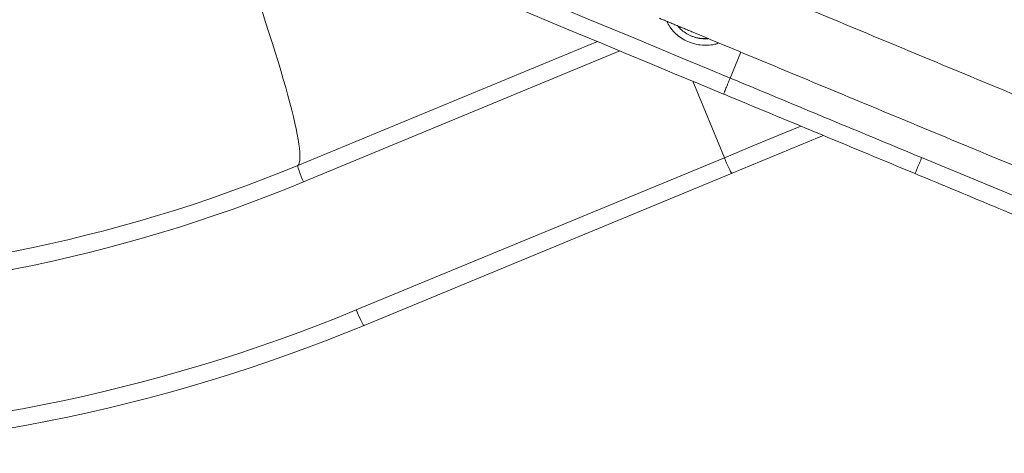
# Model space of a CAD drawing. Units: inches. Extents: x 2.51 to 9.75, y 0.5 to 8.34.
# Drawn here: x 3.72 to 4.44, y 5.21 to 5.53 of the extents above; entities that cross this region are included whole.
import ezdxf

# ---------------------------------------------------------------- set-up
doc = ezdxf.new("R2010")
doc.units = ezdxf.units.IN
doc.header["$MEASUREMENT"] = 0
doc.styles.add('SLDTEXTSTYLE0', font='TXT', dxfattribs={"width": 0.75})
doc.dimstyles.new('SLDDIMSTYLE1', dxfattribs={"dimtxt": 0.0625, "dimasz": 0.13, "dimexe": 0, "dimexo": 0.0625, "dimgap": 0.015625, "dimtad": 0, "dimtih": 1, "dimtoh": 1, "dimlfac": 40, "dimrnd": 1e-09, "dimzin": 12, "dimdsep": 46, "dimtxsty": 'SLDTEXTSTYLE0', "dimsah": 1, "dimcen": 0.09, "dimadec": 0, "dimazin": 0, "dimtfac": 1, "dimtofl": 0, "dimtmove": 0, "dimatfit": 3, "dimfxl": 0, "dimtolj": 1, "dimtzin": 12, "dimarcsym": 0})

# ---------------------------------------------------------------- blocks, each defined once
blk = doc.blocks.new('*D15')
at = {"color": 7, "linetype": 'Continuous', "lineweight": 0}
for p, q in [((4.25948, 7.9401), (2.53068, 7.9401)), ((2.65568, 7.9401), (2.65568, 6.67464)), ((2.65669, 6.5969), (2.76746, 6.5969)), ((2.65568, 5.21277), (2.65568, 6.5062)), ((3.32733, 5.21277), (2.53068, 5.21277))]:
    blk.add_line(p, q, dxfattribs=at)
for points in [[(2.65568, 7.9401), (2.63568, 7.8101), (2.67568, 7.8101)], [(2.65568, 5.21277), (2.67568, 5.34277), (2.63568, 5.34277)]]:
    blk.add_solid(points, dxfattribs=at)
at = {"color": 7, "linetype": 'Continuous', "lineweight": 0, "char_height": 0.0625, "attachment_point": 1, "style": 'SLDTEXTSTYLE0'}
for s, insert in [('1', (2.68898, 6.67194)), ('"', (2.77666, 6.62476)), ('109', (2.50895, 6.62476)), ('16', (2.66589, 6.58677))]:
    blk.add_mtext(s, dxfattribs=dict(at, insert=insert))

msp = doc.modelspace()

# ---------------------------------------------------------------- linework, layer by layer
at = {"color": 7, "linetype": 'Continuous', "lineweight": 15}
for p, q in [((3.9261, 5.4198), (4.14286, 5.50937)), ((4.15918, 5.50259), (3.93009, 5.40793)), ((4.23896, 5.483), (4.24673, 5.50173)), ((4.23469, 5.42539), (4.21182, 5.48074)), ((3.96835, 5.31534), (4.23469, 5.42539)), ((4.37749, 5.42548), (4.86235, 5.22416)), ((4.24027, 5.41417), (3.97393, 5.30412))]:
    msp.add_line(p, q, dxfattribs=at)
at = {"color": 7, "linetype": 'Continuous', "lineweight": 15, "flags": 128}
for points in [[(3.85597, 5.64203), (3.87166, 5.63552), (3.88747, 5.62895), (3.90341, 5.62233), (3.91946, 5.61567), (3.93563, 5.60895), (3.9519, 5.6022), (3.96827, 5.5954), (3.98473, 5.58857), (4.00128, 5.58169), (4.01791, 5.57479), (4.03462, 5.56785), (4.0514, 5.56088), (4.06824, 5.55389), (4.08515, 5.54687), (4.1021, 5.53983), (4.1191, 5.53277), (4.13615, 5.52569), (4.15323, 5.5186), (4.17034, 5.5115), (4.18747, 5.50438), (4.20463, 5.49726), (4.22179, 5.49013), (4.23896, 5.483)], [(3.85599, 5.62849), (3.87219, 5.62176), (3.88853, 5.61498), (3.90499, 5.60814), (3.92158, 5.60125), (3.93829, 5.59431), (3.95512, 5.58733), (3.97204, 5.5803), (3.98907, 5.57323), (4.00619, 5.56612), (4.02339, 5.55898), (4.04067, 5.5518), (4.05803, 5.5446), (4.07545, 5.53736), (4.09294, 5.5301), (4.11047, 5.52282), (4.12806, 5.51552), (4.14568, 5.5082), (4.16334, 5.50087), (4.18102, 5.49353), (4.19872, 5.48618), (4.21644, 5.47882), (4.23416, 5.47146)], [(3.9261, 5.4198), (3.92666, 5.42061), (3.92708, 5.42175), (3.92737, 5.4232), (3.92752, 5.42498), (3.92754, 5.42707), (3.92742, 5.42949), (3.92717, 5.43222), (3.92678, 5.43526), (3.92625, 5.43861), (3.92559, 5.44227), (3.92479, 5.44623), (3.92387, 5.4505), (3.9228, 5.45506), (3.92161, 5.45991), (3.92029, 5.46506), (3.91883, 5.47049), (3.91725, 5.47619), (3.91554, 5.48218), (3.91371, 5.48843), (3.91175, 5.49494), (3.90967, 5.50171), (3.90747, 5.50874), (3.90515, 5.51601), (3.90272, 5.52352), (3.90017, 5.53126)], [(4.23469, 5.42539), (4.25648, 5.43439), (4.27823, 5.44338), (4.29005, 5.44827)], [(4.30638, 5.44149), (4.3033, 5.44021), (4.28232, 5.43155), (4.26131, 5.42286), (4.24027, 5.41417)], [(4.24027, 5.41417), (4.24006, 5.41429), (4.23971, 5.41475), (4.23923, 5.41555), (4.23864, 5.41666), (4.23795, 5.41804), (4.23719, 5.41966), (4.23637, 5.42146), (4.23553, 5.42339), (4.23469, 5.42539)], [(3.93009, 5.40793), (3.92929, 5.40991), (3.92854, 5.41183), (3.92785, 5.41365), (3.92725, 5.41531), (3.92676, 5.41677), (3.92639, 5.41798), (3.92616, 5.41891), (3.92606, 5.41952), (3.9261, 5.4198)], [(3.97393, 5.30412), (3.97372, 5.30424), (3.97337, 5.3047), (3.97289, 5.3055), (3.9723, 5.30661), (3.97161, 5.30799), (3.97085, 5.30961), (3.97003, 5.31141), (3.96919, 5.31334), (3.96835, 5.31534)]]:
    msp.add_lwpolyline(points, dxfattribs=at)
at = {"color": 7, "linetype": 'Continuous', "lineweight": 15}
for centre, radius, start, end in [((4.24883, 5.24602), 0.42824, 28.69272, 64.4266), ((4.24883, 5.24602), 0.41578, 28.69272, 63.52041), ((4.22002, 5.53399), 0.02244, 247.03742, 276.90037), ((3.50803, 6.43167), 1.09483, 269.89868, 292.44888), ((3.50727, 6.43129), 1.10727, 269.89869, 292.44887), ((3.50745, 6.43086), 1.20699, 269.8986, 292.44896), ((3.50827, 6.43116), 1.21945, 269.89875, 292.44884)]:
    msp.add_arc(centre, radius, start, end, dxfattribs=at)
for points in [[(4.76261, 5.33896), (4.23012, 5.56006)], [(4.18746, 5.52634), (4.21191, 5.51619)], [(4.21191, 5.51619), (4.74439, 5.29509)], [(4.23417, 5.47148), (4.23417, 5.47146)], [(4.37265, 5.41396), (4.85756, 5.21261)]]:
    msp.add_open_spline(points, degree=1, dxfattribs=at)
for points, knots in [([(4.23073, 5.50838), (4.22972, 5.50803), (4.22704, 5.50713), (4.22246, 5.50661), (4.21721, 5.50678), (4.21204, 5.50785), (4.20712, 5.50977), (4.20258, 5.51248), (4.19858, 5.51592), (4.19527, 5.51978), (4.1937, 5.5227), (4.19297, 5.52406)], [0, 0, 0, 0, 0.071985, 0.189319, 0.306926, 0.424535, 0.54238, 0.660227, 0.778242, 0.896255, 1, 1, 1, 1]), ([(4.20096, 5.52074), (4.20137, 5.52022), (4.20271, 5.51855), (4.20555, 5.51624), (4.20936, 5.51393), (4.21352, 5.5123), (4.21789, 5.51145), (4.22117, 5.51119), (4.22293, 5.51145), (4.22322, 5.5115)], [0, 0, 0, 0, 0.078826, 0.256459, 0.433702, 0.61094, 0.787818, 0.964695, 1, 1, 1, 1]), ([(4.23896, 5.483), (4.23864, 5.48224), (4.238, 5.4807), (4.23708, 5.47849), (4.23624, 5.47646), (4.2355, 5.47469), (4.2349, 5.47324), (4.23447, 5.4722), (4.23421, 5.47156), (4.23418, 5.47151), (4.23417, 5.47148)], [0, 0, 0, 0, 0.126935, 0.253877, 0.380812, 0.507748, 0.634693, 0.761626, 0.888559, 1, 1, 1, 1]), ([(4.23896, 5.483), (4.24392, 5.48095), (4.26949, 5.47033), (4.31566, 5.45115), (4.35688, 5.43404), (4.37749, 5.42548)], [0, 0, 0, 0, 0.1074, 0.5537, 1, 1, 1, 1]), ([(4.23416, 5.47146), (4.23552, 5.4709), (4.28169, 5.45172), (4.32787, 5.43255), (4.3727, 5.41394)], [0, 0, 0, 0, 0.029298, 1, 1, 1, 1]), ([(4.37749, 5.42548), (4.37717, 5.42472), (4.37653, 5.42318), (4.37562, 5.42097), (4.37477, 5.41894), (4.37404, 5.41717), (4.37344, 5.41572), (4.373, 5.41467), (4.37274, 5.41404), (4.37272, 5.41399), (4.37271, 5.41396)], [0, 0, 0, 0, 0.1269385, 0.2538757, 0.380815, 0.5077505, 0.634682, 0.761626, 0.8885598, 1, 1, 1, 1])]:
    msp.add_open_spline(points, degree=3, knots=knots, dxfattribs=at)

# ---------------------------------------------------------------- dimensions: what is measured, and where the dimension line sits
at = {"color": 7, "linetype": 'Continuous', "lineweight": 0}
dim = msp.add_linear_dim(base=(2.65568, 5.21277), p1=(4.30948, 7.9401), p2=(3.37733, 5.21277), angle=90, dimstyle='SLDDIMSTYLE1', dxfattribs=at)
dim.commit()
dim.dimension.update_dxf_attribs({"geometry": '*D15', "text_midpoint": (2.65568, 6.59042), "dimtype": 160})

doc.saveas('drawing.dxf')
